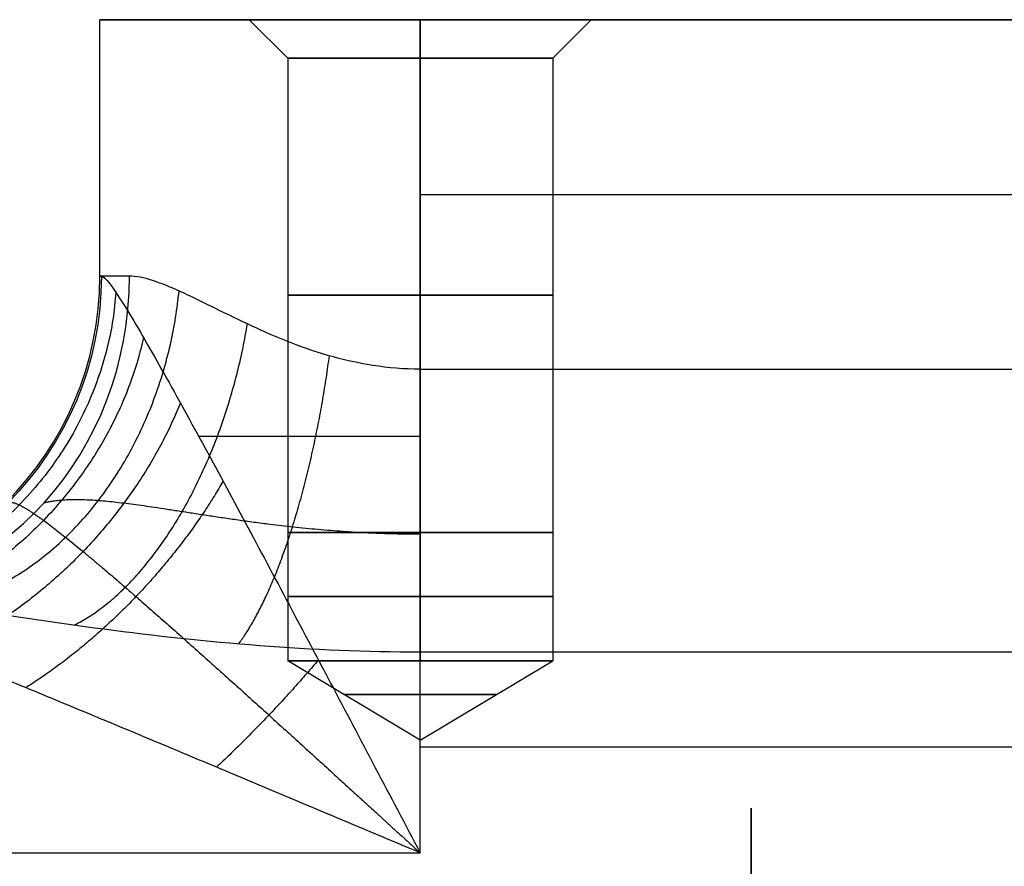
# Model space of a CAD drawing. Units: millimetres. Extents: x -32 to 153, y -180 to 114.
# Drawn here: x 44 to 59, y 98 to 111 of the extents above; entities that cross this region are included whole.
import ezdxf

# ---------------------------------------------------------------- set-up
doc = ezdxf.new("R2010")
doc.units = ezdxf.units.MM
doc.layers.add('Livello 01', color=7, linetype='Continuous', true_color=0x000000)

# ---------------------------------------------------------------- blocks, each defined once
blk = doc.blocks.new('10CI01260YY_00')
at = {"layer": 'Livello 01'}
for p, q in [((-75, 64.5, -0.4), (-75, 68.5, -0.4)), ((-75, 68.5, -0.4), (-72.667, 68.5, -0.4)), ((-72.067, 67.9, -0.4), (-72.667, 68.5, -0.4)), ((-70, 67.9, -2.467), (-70, 68.5, -3.067)), ((-70, 67.9, 1.667), (-70, 68.5, 2.267)), ((-67.933, 67.9, -0.4), (-67.333, 68.5, -0.4)), ((-67.333, 68.5, -0.4), (-52.667, 68.5, -0.4)), ((-72.067, 67.9, -0.4), (-72.067, 60.5, -0.4)), ((-70, 67.9, 1.667), (-70, 60.5, 1.667)), ((-70, 67.9, -2.467), (-70, 60.5, -2.467)), ((-67.933, 67.9, -0.4), (-67.933, 60.5, -0.4)), ((-70, 65.773, -5.4), (-50, 65.773, -5.4)), ((-72.067, 60.5, -0.4), (-72.067, 58.5, -0.4)), ((-70, 60.5, 1.667), (-70, 58.5, 1.667)), ((-70, 60.5, -2.467), (-70, 58.5, -2.467)), ((-67.933, 60.5, -0.4), (-67.933, 58.5, -0.4)), ((-70, 57.258, -0.4), (-72.067, 58.5, -0.4)), ((-70, 57.258, -0.4), (-70, 58.5, -2.467)), ((-70, 57.258, -0.4), (-70, 58.5, 1.667)), ((-70, 57.258, -0.4), (-67.933, 58.5, -0.4)), ((-70, 57.156, 4.6), (-50, 57.156, 4.6))]:
    blk.add_line(p, q, dxfattribs=at)
at = {"layer": 'Livello 01', "extrusion": (0, 1, 0)}
for centre, radius in [((70, -0.4, 68.5), 2.667), ((70, -0.4, 57.971), 1.187)]:
    blk.add_circle(centre, radius, dxfattribs=at)
at = {"layer": 'Livello 01', "extrusion": (0, -1, 0)}
for centre in [(-70, -0.4, -64.2), (-70, -0.4, -60.5), (-70, -0.4, -59.5)]:
    blk.add_circle(centre, 2.067, dxfattribs=at)
at = {"layer": 'Livello 01', "extrusion": (1, 0, 0)}
blk.add_circle((52.2, -2.7, -64.836), 4, dxfattribs=at)
at = {"layer": 'Livello 01', "extrusion": (0, -1, 0)}
for centre, radius, start, end in [((-70, -0.4, -68.5), 5, 90, 270), ((-70, -0.4, -58.5), 2.067, 90, 270), ((-70, -0.4, -58.5), 2.067, 270, 90)]:
    blk.add_arc(centre, radius, start, end, dxfattribs=at)
at = {"layer": 'Livello 01', "extrusion": (0, 1, 0)}
for centre, radius, start, end in [((70, -0.4, 67.9), 2.067, 180, 90), ((70, -0.4, 67.9), 2.067, 90, 180), ((70, -0.4, 64.5), 5, 335.1654, 5.7392), ((70, -0.4, 62), 5, 46.261, 90)]:
    blk.add_arc(centre, radius, start, end, dxfattribs=at)
at = {"layer": 'Livello 01'}
blk.add_arc((-80, 64.5, -0.4), 5, 270, 0, dxfattribs=at)
at = {"layer": 'Livello 01', "extrusion": (-0.1, -7.98348e-16, -0.994987)}
blk.add_arc((-64.5, 79.609, 7.398), 5, 270, 0, dxfattribs=at)
at = {"layer": 'Livello 01', "extrusion": (-0.42, -1.77713e-15, 0.907524)}
blk.add_arc((-64.5, -73.695, 29.037), 5, 0, 90, dxfattribs=at)
at = {"layer": 'Livello 01', "extrusion": (1, 0, 0)}
blk.add_arc((63.047, -10.4, -70), 5, 90, 151.8654, dxfattribs=at)
at = {"layer": 'Livello 01'}
for points, degree in [([(-70, 68.5, 4.6), (-60, 68.5, 4.6), (-50, 68.5, 4.6)], 2), ([(-70, 55.5, 4.6), (-70, 62, 4.6), (-70, 68.5, 4.6)], 2), ([(-70, 68.5, -5.4), (-70, 65.773, -5.4), (-70, 63.047, -5.4)], 2), ([(-50, 68.5, -5.4), (-60, 68.5, -5.4), (-70, 68.5, -5.4)], 2), ([(-70, 63.047, -5.4), (-70.498, 63.047, -5.4), (-71.476, 63.216, -5.247), (-72.729, 63.75, -4.662), (-73.785, 64.3, -3.769), (-74.329, 64.5, -2.951), (-74.538, 64.5, -2.5)], 3), ([(-70, 63.047, -5.4), (-60, 63.047, -5.4), (-50, 63.047, -5.4)], 2), ([(-70, 58.637, -8.042), (-60, 58.637, -8.042), (-50, 58.637, -8.042)], 2), ([(-102.586, 55.5, 4.6), (-86.293, 55.5, 4.6), (-70, 55.5, 4.6)], 2)]:
    blk.add_open_spline(points, degree=degree, dxfattribs=at)
for points, knots in [([(-74.975, 64.5, 0.1), (-74.924, 64.5, 0.607), (-74.662, 64.14, 1.558), (-74.083, 63.138, 2.546), (-73.445, 61.983, 3.261), (-72.55, 60.323, 3.961), (-71.403, 58.163, 4.469), (-70.467, 56.387, 4.6), (-70, 55.5, 4.6)], [0, 0, 0, 0, 1.513229, 3.026458, 4.539687, 6.052917, 9.079375, 12.105833, 12.105833, 12.105833, 12.105833]), ([(-70, 55.5, 4.6), (-70.923, 55.889, 4.6), (-72.78, 56.672, 4.486), (-75.053, 57.624, 4.043), (-76.829, 58.356, 3.434), (-78.099, 58.869, 2.813), (-79.265, 59.318, 1.954), (-79.837, 59.5, 1.098), (-79.95, 59.5, 0.6)], [-12.107215, -12.107215, -12.107215, -12.107215, -9.080411, -6.053607, -4.540206, -3.026804, -1.513402, 0, 0, 0, 0]), ([(-79.075, 59.5, -4.6), (-78.553, 59.5, -5.269), (-77.249, 59.333, -6.324), (-74.194, 58.863, -7.683), (-71.682, 58.637, -8.042), (-70, 58.637, -8.042)], [0, 0, 0, 0, 2.535117, 5.070233, 10.140467, 10.140467, 10.140467, 10.140467])]:
    blk.add_open_spline(points, degree=3, knots=knots, dxfattribs=at)
for points, weights, degree in [([(-74.748, 64.243, 1.168), (-75.077, 59.722, 0.172), (-79.496, 59.386, 1.549)], [1, 0.73293153427, 1], 2), ([(-77.526, 59.361, -6.015), (-74.189, 59.917, -3.205), (-73.763, 64.267, -3.692)], [1, 0.750885892251, 1], 2), ([(-75.393, 59.057, -7.105), (-73.301, 60.11, -4.224), (-72.696, 63.753, -4.611)], [1, 0.802814132669, 1], 2), ([(-74.318, 63.541, 2.121), (-75.115, 59.899, 0.756), (-78.635, 59.074, 2.397)], [1, 0.783113933536, 1], 2), ([(-72.833, 58.762, -7.799), (-71.836, 60.092, -5.071), (-71.417, 63.256, -5.195)], [1, 0.842697228403, 1], 2), ([(-73.743, 62.522, 2.915), (-74.841, 59.764, 1.675), (-77.487, 58.621, 3.102)], [1, 0.841026064017, 1], 2), ([(-73.077, 61.3, 3.541), (-74.234, 59.289, 2.637), (-76.154, 58.078, 3.659)], [1, 0.895180890028, 1], 2), ([(-75.867, 60.964, -3.115), (-75.654, 61.017, -3.45), (-75.114, 61.04, -4.139), (-73.799, 60.844, -5.169), (-72.052, 60.567, -5.919), (-70.685, 60.477, -6.111), (-70, 60.477, -6.111)], [0.853553390593, 0.858850412105, 0.874813839263, 0.902533621175, 0.923494074045, 0.928885869917, 0.928885869936], 3), ([(-71.589, 58.511, 4.341), (-72.339, 57.627, 4.089), (-73.178, 56.838, 4.37)], [1, 0.97301642999, 1], 2)]:
    blk.add_rational_spline(points, weights, degree=degree, dxfattribs=at)
blk.add_rational_spline([(-76.432, 60.964, 0.246), (-76.398, 60.979, 0.436), (-76.294, 60.966, 0.822), (-75.926, 60.736, 1.58), (-75.304, 60.246, 2.401), (-74.202, 59.306, 3.405), (-72.433, 57.723, 4.339), (-70.797, 56.228, 4.6), (-70, 55.5, 4.6)], [0.853553390593, 0.855010058725, 0.864360290782, 0.891018496984, 0.920907521892, 0.957603636036, 0.990886341432, 1, 1], degree=3, knots=[0, 0, 0, 0, 1.513402, 3.026804, 4.540206, 6.053607, 9.080411, 12.107215, 12.107215, 12.107215, 12.107215], dxfattribs=at)
blk = doc.blocks.new('10CI01260YY')
at = {"layer": 'Livello 01'}
blk.add_blockref('10CI01260YY_00', (0, 0), dxfattribs=at)
blk = doc.blocks.new('2900B113-00')
at = {"layer": 'Livello 01'}
blk.add_blockref('10CI01260YY', (0, 0), dxfattribs=at)
blk = doc.blocks.new('2900B113-00+6300A113-A0')
at = {"layer": 'Livello 01'}
blk.add_blockref('2900B113-00', (120, 42.511), dxfattribs=at)

msp = doc.modelspace()

# ---------------------------------------------------------------- block references
at = {"layer": 'Livello 01'}
msp.add_blockref('2900B113-00+6300A113-A0', (0, 0), dxfattribs=at)

doc.saveas('drawing.dxf')
